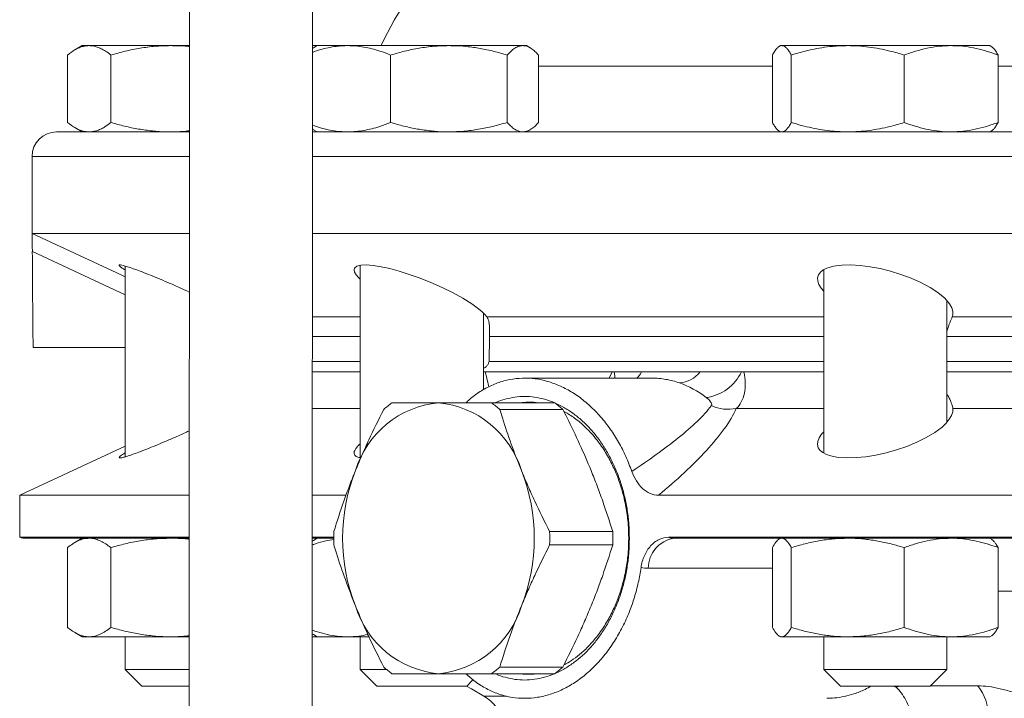
# Paper-space layout 'Sheet2' of a CAD drawing. Units: millimetres. Extents: x 81 to 306, y 49 to 261.
# Drawn here: x 213 to 240, y 139 to 157 of the extents above; entities that cross this region are included whole.
import ezdxf

# ---------------------------------------------------------------- set-up
doc = ezdxf.new("R2010")
doc.units = ezdxf.units.MM

psp = doc.layouts.new('Sheet2')

# ---------------------------------------------------------------- linework, layer by layer
at = {"color": 7, "linetype": 'Continuous', "lineweight": 15}
for p, q in [((217.504, 215.915), (217.459, 137.582)), ((220.793, 137.58), (220.837, 215.913)), ((214.568, 156.247), (214.366, 156.131)), ((214.756, 156.247), (214.568, 156.247)), ((216.958, 156.247), (214.756, 156.247)), ((217.47, 156.247), (216.958, 156.247)), ((220.926, 156.247), (220.803, 156.247)), ((220.826, 156.187), (220.803, 156.175)), ((220.926, 156.247), (220.825, 156.189)), ((221.756, 156.247), (220.926, 156.247)), ((224.493, 156.247), (221.756, 156.247)), ((226.496, 156.247), (224.493, 156.247)), ((226.593, 156.247), (226.496, 156.247)), ((226.694, 156.189), (226.593, 156.247)), ((233.471, 156.247), (233.435, 156.227)), ((233.506, 156.247), (233.471, 156.247)), ((235.289, 156.247), (233.506, 156.247)), ((238.088, 156.247), (235.289, 156.247)), ((239.138, 156.247), (238.088, 156.247)), ((239.174, 156.227), (239.138, 156.247)), ((214.17, 155.994), (214.17, 154.167)), ((215.342, 155.994), (215.342, 154.167)), ((222.912, 155.994), (222.912, 154.167)), ((226.073, 155.994), (226.073, 154.167)), ((226.919, 155.994), (226.919, 154.167)), ((233.25, 155.994), (233.25, 154.167)), ((233.762, 155.994), (233.762, 154.167)), ((236.816, 155.994), (236.816, 154.167)), ((239.359, 155.994), (239.359, 154.167)), ((213.876, 153.914), (217.469, 153.914)), ((214.366, 154.03), (214.568, 153.914)), ((220.802, 153.914), (247.723, 153.914)), ((220.825, 153.972), (220.926, 153.914)), ((226.593, 153.914), (226.694, 153.972)), ((233.435, 153.935), (233.471, 153.914)), ((239.138, 153.914), (239.174, 153.935)), ((213.209, 153.247), (213.209, 151.167)), ((213.209, 151.167), (215.507, 150.096)), ((217.467, 151.167), (213.209, 151.167)), ((305.876, 151.167), (220.8, 151.167)), ((215.507, 150.096), (215.734, 149.99)), ((215.734, 150.281), (215.734, 145.119)), ((222.093, 150.301), (222.093, 145.1)), ((234.638, 150.183), (234.638, 145.219)), ((237.971, 146.052), (237.971, 149.343)), ((225.426, 146.931), (225.426, 149.01)), ((225.591, 148.372), (225.581, 147.698)), ((213.238, 148.081), (215.734, 148.081)), ((222.093, 147.698), (220.799, 147.698)), ((234.638, 147.698), (225.581, 147.698)), ((251.201, 147.698), (237.971, 147.698)), ((220.798, 147.414), (222.093, 147.414)), ((225.471, 147.414), (225.426, 147.414)), ((225.471, 147.414), (228.912, 147.414)), ((232.476, 147.414), (234.638, 147.414)), ((237.971, 147.414), (251.201, 147.414)), ((229.998, 147.247), (226.544, 147.247)), ((225.648, 146.581), (227.357, 146.581)), ((225.87, 146.4), (227.579, 146.4)), ((215.734, 145.411), (212.876, 144.078)), ((212.876, 144.078), (212.876, 142.939)), ((212.876, 144.078), (217.463, 144.078)), ((220.796, 144.078), (221.705, 144.078)), ((230.169, 144.078), (306.209, 144.078)), ((217.462, 142.939), (212.876, 142.939)), ((217.462, 142.914), (213.057, 142.914)), ((214.568, 142.914), (214.365, 142.797)), ((221.376, 142.939), (220.796, 142.939)), ((221.376, 142.914), (220.796, 142.914)), ((220.826, 142.854), (220.796, 142.837)), ((220.926, 142.914), (220.826, 142.856)), ((228.928, 143.095), (227.219, 143.095)), ((306.209, 142.939), (230.442, 142.939)), ((306.028, 142.914), (230.586, 142.914)), ((233.471, 142.914), (233.436, 142.894)), ((239.173, 142.894), (239.138, 142.914)), ((214.17, 142.661), (214.17, 140.5)), ((215.342, 142.661), (215.342, 140.5)), ((228.928, 142.733), (227.219, 142.733)), ((233.25, 142.661), (233.25, 140.5)), ((233.762, 142.661), (233.762, 140.5)), ((236.816, 142.661), (236.816, 140.5)), ((239.359, 142.661), (239.359, 140.5)), ((214.365, 140.365), (214.568, 140.247)), ((214.756, 140.247), (214.568, 140.247)), ((216.958, 140.247), (214.756, 140.247)), ((215.734, 140.247), (215.734, 139.365)), ((217.461, 140.247), (216.958, 140.247)), ((220.794, 140.326), (220.826, 140.307)), ((220.926, 140.247), (220.794, 140.247)), ((220.826, 140.305), (220.926, 140.247)), ((221.756, 140.247), (220.926, 140.247)), ((222.326, 140.247), (221.756, 140.247)), ((222.093, 140.247), (222.093, 139.365)), ((233.436, 140.268), (233.471, 140.247)), ((233.506, 140.247), (233.471, 140.247)), ((235.289, 140.247), (233.506, 140.247)), ((234.638, 140.247), (234.638, 139.365)), ((238.088, 140.247), (235.289, 140.247)), ((237.971, 139.365), (237.971, 140.247)), ((239.138, 140.247), (238.088, 140.247)), ((239.138, 140.247), (239.173, 140.268)), ((225.87, 139.428), (227.579, 139.428)), ((215.734, 139.365), (216.185, 138.914)), ((215.734, 139.365), (217.46, 139.365)), ((222.093, 139.365), (222.544, 138.914)), ((222.093, 139.365), (222.801, 139.365)), ((227.357, 139.247), (225.648, 139.247)), ((234.638, 139.365), (235.089, 138.914)), ((234.638, 139.365), (237.971, 139.365)), ((237.52, 138.914), (237.971, 139.365)), ((217.46, 138.914), (216.185, 138.914)), ((224.975, 138.914), (222.544, 138.914)), ((224.975, 138.914), (225.145, 139.084)), ((237.52, 138.914), (235.089, 138.914)), ((236.521, 138.914), (236.598, 138.883)), ((236.688, 138.914), (236.598, 138.883))]:
    psp.add_line(p, q, dxfattribs=at)
at = {"color": 8, "linetype": 'Continuous', "lineweight": 0}
for p, q in [((226.919, 155.688), (233.25, 155.688)), ((239.359, 155.688), (249.601, 155.688)), ((217.468, 153.247), (213.209, 153.247)), ((247.551, 153.247), (220.802, 153.247)), ((215.734, 149.505), (213.218, 150.678)), ((220.799, 148.907), (222.093, 148.907)), ((225.522, 148.907), (234.638, 148.907)), ((238.12, 148.907), (251.201, 148.907)), ((222.093, 148.372), (220.799, 148.372)), ((234.638, 148.372), (225.591, 148.372)), ((251.201, 148.372), (237.971, 148.372)), ((228.835, 147.247), (228.912, 147.414)), ((222.093, 146.429), (220.798, 146.429)), ((234.638, 146.429), (232.271, 146.429)), ((251.201, 146.429), (238.136, 146.429)), ((233.25, 142.102), (229.892, 142.102)), ((249.601, 141.485), (239.359, 141.485)), ((237.524, 138.918), (238.812, 138.918)), ((226.055, 138.64), (225.439, 138.64))]:
    psp.add_line(p, q, dxfattribs=at)
at = {"color": 7, "linetype": 'Continuous', "lineweight": 15, "flags": 128}
for points in [[(222.093, 149.93), (222.054, 149.965), (221.982, 150.047), (221.941, 150.116), (221.926, 150.177), (221.938, 150.227), (222.001, 150.278), (222.114, 150.306), (222.261, 150.311), (222.446, 150.296), (222.657, 150.262), (222.891, 150.211), (223.15, 150.141), (223.419, 150.057), (223.712, 149.953), (224.002, 149.838), (224.308, 149.704), (224.594, 149.563), (224.874, 149.409), (225.118, 149.255), (225.261, 149.153), (225.381, 149.054), (225.476, 148.961), (225.522, 148.907), (225.522, 148.907)], [(234.638, 149.602), (234.571, 149.681), (234.511, 149.781), (234.478, 149.876), (234.473, 149.965), (234.498, 150.047), (234.548, 150.116), (234.625, 150.177), (234.728, 150.227), (234.908, 150.278), (235.13, 150.306), (235.366, 150.311), (235.626, 150.296), (235.893, 150.262), (236.168, 150.211), (236.451, 150.141), (236.726, 150.057), (237.007, 149.953), (237.266, 149.838), (237.517, 149.704), (237.731, 149.563), (237.915, 149.409), (238.047, 149.255), (238.104, 149.153), (238.134, 149.054), (238.135, 148.961), (238.12, 148.907), (238.12, 148.907)], [(234.638, 145.798), (234.582, 145.734), (234.517, 145.633), (234.48, 145.537), (234.472, 145.448), (234.492, 145.365), (234.541, 145.291), (234.613, 145.232), (234.71, 145.181), (234.83, 145.141), (235.03, 145.104), (235.266, 145.089), (235.513, 145.096), (235.778, 145.122), (236.052, 145.166), (236.328, 145.227), (236.613, 145.307), (236.886, 145.4), (237.161, 145.513), (237.411, 145.637), (237.647, 145.778), (237.841, 145.924), (237.951, 146.029), (238.038, 146.133), (238.098, 146.234), (238.132, 146.334), (238.136, 146.429), (238.136, 146.429)], [(224.974, 138.914), (225.101, 138.835), (225.439, 138.64)]]:
    psp.add_lwpolyline(points, dxfattribs=at)
at = {"color": 8, "linetype": 'Continuous', "lineweight": 0, "flags": 128}
psp.add_lwpolyline([(228.966, 147.414), (228.983, 147.3), (228.986, 147.247)], dxfattribs=at)
at = {"color": 7, "linetype": 'Continuous', "lineweight": 15}
for centre, radius, start, end in [((229.344, 153.232), 7.333, 107.9161, 155.7192), ((213.876, 153.247), 0.667, 90, 180), ((224.455, 143.989), 2.603, 95.3927, 163.0703), ((224.664, 144.255), 2.889, 126.3911, 132.072), ((223.966, 143.989), 2.603, 16.9297, 84.6073), ((223.934, 144.255), 2.889, 47.928, 53.6089), ((225.643, 144.255), 2.889, 47.928, 53.6089), ((226.6, 142.914), 4.984, 158.419, 201.581), ((221.821, 142.914), 4.984, 338.419, 21.581), ((213.057, 143.581), 0.667, 254.2074, 270), ((227.22, 142.914), 5.844, 178.2245, 181.7755), ((221.378, 142.914), 5.844, 358.2245, 1.7755), ((223.087, 142.914), 5.844, 358.2245, 1.7755), ((224.455, 141.839), 2.603, 196.9297, 264.6073), ((223.966, 141.839), 2.603, 275.3927, 343.0703), ((224.664, 141.573), 2.889, 227.928, 233.6089), ((223.934, 141.573), 2.889, 306.3911, 312.072), ((225.643, 141.573), 2.889, 306.3911, 312.072), ((224.957, 137.764), 1, 8, 61.1941)]:
    psp.add_arc(centre, radius, start, end, dxfattribs=at)
at = {"color": 8, "linetype": 'Continuous', "lineweight": 0}
for centre, radius, start, end in [((229.166, 147.697), 0.613, 312.7978, 332.5062), ((230.684, 147.893), 0.776, 273.9537, 321.9428), ((231.294, 147.954), 1.242, 277.6539, 334.238), ((232.05, 147.469), 1.064, 244.8815, 281.9859), ((230.706, 142.108), 0.815, 98.4833, 180.4657), ((237.847, 138.13), 1.245, 358.1072, 39.2474)]:
    psp.add_arc(centre, radius, start, end, dxfattribs=at)
at = {"color": 7, "linetype": 'Continuous', "lineweight": 15}
psp.add_ellipse((259.542, 109.26), major_axis=(-12.846, 172.887), ratio=0.257492, start_param=1.309793, end_param=1.325235, dxfattribs=at)
for points, knots in [([(214.17, 155.994), (214.24, 156.047), (214.345, 156.125), (214.488, 156.194), (214.613, 156.237), (214.703, 156.244), (214.756, 156.247)], [0, 0, 0, 0, 0.364203, 0.547655, 0.731629, 1, 1, 1, 1]), ([(214.756, 156.247), (214.792, 156.246), (214.866, 156.242), (214.976, 156.212), (215.085, 156.166), (215.208, 156.097), (215.293, 156.032), (215.342, 155.994)], [0, 0, 0, 0, 0.18412, 0.36893, 0.555871, 0.742833, 1, 1, 1, 1]), ([(215.342, 155.994), (215.473, 156.03), (215.734, 156.103), (216.135, 156.182), (216.543, 156.237), (216.819, 156.244), (216.958, 156.247)], [0, 0, 0, 0, 0.247269, 0.495363, 0.746874, 1, 1, 1, 1]), ([(216.958, 156.247), (216.996, 156.247), (217.16, 156.245), (217.331, 156.239), (217.463, 156.22), (217.47, 156.219)], [0, 0, 0, 0, 0.22395, 0.958446, 1, 1, 1, 1]), ([(220.803, 156.065), (220.873, 156.092), (221.013, 156.143), (221.226, 156.193), (221.474, 156.237), (221.651, 156.244), (221.756, 156.247)], [0, 0, 0, 0, 0.22545, 0.448938, 0.673062, 1, 1, 1, 1]), ([(221.756, 156.247), (221.828, 156.246), (221.972, 156.242), (222.189, 156.212), (222.405, 156.166), (222.648, 156.097), (222.815, 156.032), (222.912, 155.994)], [0, 0, 0, 0, 0.18412, 0.36893, 0.555871, 0.742833, 1, 1, 1, 1]), ([(222.912, 155.994), (223.04, 156.03), (223.295, 156.103), (223.688, 156.182), (224.087, 156.237), (224.357, 156.244), (224.493, 156.247)], [0, 0, 0, 0, 0.247269, 0.495363, 0.746874, 1, 1, 1, 1]), ([(224.493, 156.247), (224.53, 156.247), (224.69, 156.246), (224.974, 156.227), (225.342, 156.174), (225.709, 156.097), (225.951, 156.029), (226.073, 155.994)], [0, 0, 0, 0, 0.070054, 0.299811, 0.53083, 0.765025, 1, 1, 1, 1]), ([(226.073, 155.994), (226.107, 156.03), (226.175, 156.103), (226.28, 156.182), (226.387, 156.237), (226.46, 156.244), (226.496, 156.247)], [0, 0, 0, 0, 0.247269, 0.495363, 0.746874, 1, 1, 1, 1]), ([(226.496, 156.247), (226.506, 156.247), (226.549, 156.246), (226.625, 156.227), (226.724, 156.174), (226.822, 156.097), (226.887, 156.029), (226.919, 155.994)], [0, 0, 0, 0, 0.070054, 0.299811, 0.53083, 0.765025, 1, 1, 1, 1]), ([(233.25, 155.994), (233.271, 156.03), (233.312, 156.103), (233.376, 156.182), (233.44, 156.237), (233.484, 156.244), (233.506, 156.247)], [0, 0, 0, 0, 0.247269, 0.495363, 0.746874, 1, 1, 1, 1]), ([(233.506, 156.247), (233.512, 156.247), (233.538, 156.246), (233.584, 156.227), (233.644, 156.174), (233.703, 156.097), (233.742, 156.029), (233.762, 155.994)], [0, 0, 0, 0, 0.0700536, 0.2998111, 0.5308303, 0.7650251, 1, 1, 1, 1]), ([(233.762, 155.994), (233.944, 156.047), (234.217, 156.125), (234.59, 156.194), (234.917, 156.237), (235.15, 156.244), (235.289, 156.247)], [0, 0, 0, 0, 0.364203, 0.547655, 0.731629, 1, 1, 1, 1]), ([(235.289, 156.247), (235.384, 156.246), (235.575, 156.242), (235.861, 156.212), (236.147, 156.166), (236.467, 156.097), (236.688, 156.032), (236.816, 155.994)], [0, 0, 0, 0, 0.18412, 0.36893, 0.5558715, 0.7428333, 1, 1, 1, 1]), ([(236.816, 155.994), (236.919, 156.03), (237.125, 156.103), (237.44, 156.182), (237.762, 156.237), (237.979, 156.244), (238.088, 156.247)], [0, 0, 0, 0, 0.247269, 0.495363, 0.746874, 1, 1, 1, 1]), ([(238.088, 156.247), (238.118, 156.247), (238.247, 156.246), (238.475, 156.227), (238.771, 156.174), (239.067, 156.097), (239.261, 156.029), (239.359, 155.994)], [0, 0, 0, 0, 0.070054, 0.299811, 0.53083, 0.765025, 1, 1, 1, 1]), ([(239.359, 155.994), (239.338, 156.03), (239.297, 156.102), (239.235, 156.183), (239.193, 156.212), (239.173, 156.226)], [0, 0, 0, 0, 0.339, 0.679131, 1, 1, 1, 1]), ([(214.756, 153.914), (214.703, 153.918), (214.613, 153.924), (214.489, 153.967), (214.346, 154.036), (214.24, 154.114), (214.17, 154.167)], [0, 0, 0, 0, 0.268371, 0.450124, 0.632421, 1, 1, 1, 1]), ([(215.342, 154.167), (215.293, 154.13), (215.208, 154.065), (215.087, 153.996), (214.978, 153.95), (214.867, 153.92), (214.793, 153.916), (214.756, 153.914)], [0, 0, 0, 0, 0.257167, 0.44175, 0.626314, 0.81281, 1, 1, 1, 1]), ([(216.958, 153.914), (216.92, 153.914), (216.756, 153.916), (216.466, 153.935), (216.089, 153.987), (215.714, 154.064), (215.466, 154.133), (215.342, 154.167)], [0, 0, 0, 0, 0.070054, 0.299811, 0.53083, 0.765025, 1, 1, 1, 1]), ([(221.756, 153.914), (221.651, 153.918), (221.474, 153.924), (221.229, 153.968), (221.015, 154.017), (220.874, 154.07), (220.802, 154.096)], [0, 0, 0, 0, 0.326543, 0.547693, 0.769505, 1, 1, 1, 1]), ([(222.912, 154.167), (222.815, 154.13), (222.648, 154.065), (222.408, 153.996), (222.193, 153.95), (221.975, 153.92), (221.829, 153.916), (221.756, 153.914)], [0, 0, 0, 0, 0.257167, 0.44175, 0.626314, 0.81281, 1, 1, 1, 1]), ([(224.493, 153.914), (224.455, 153.914), (224.295, 153.916), (224.011, 153.935), (223.643, 153.987), (223.276, 154.064), (223.034, 154.133), (222.912, 154.167)], [0, 0, 0, 0, 0.0700536, 0.2998111, 0.5308303, 0.7650251, 1, 1, 1, 1]), ([(226.073, 154.167), (225.945, 154.131), (225.69, 154.058), (225.297, 153.979), (224.898, 153.924), (224.628, 153.918), (224.493, 153.914)], [0, 0, 0, 0, 0.247269, 0.495363, 0.746874, 1, 1, 1, 1]), ([(226.496, 153.914), (226.486, 153.914), (226.443, 153.916), (226.367, 153.935), (226.268, 153.987), (226.17, 154.064), (226.105, 154.133), (226.073, 154.167)], [0, 0, 0, 0, 0.0700536, 0.2998111, 0.5308303, 0.7650251, 1, 1, 1, 1]), ([(226.919, 154.167), (226.885, 154.131), (226.817, 154.058), (226.712, 153.979), (226.605, 153.924), (226.532, 153.918), (226.496, 153.914)], [0, 0, 0, 0, 0.247269, 0.495363, 0.746874, 1, 1, 1, 1]), ([(233.506, 153.914), (233.5, 153.914), (233.474, 153.916), (233.428, 153.935), (233.368, 153.987), (233.309, 154.064), (233.27, 154.133), (233.25, 154.167)], [0, 0, 0, 0, 0.070054, 0.299811, 0.53083, 0.765025, 1, 1, 1, 1]), ([(233.762, 154.167), (233.741, 154.131), (233.7, 154.058), (233.636, 153.979), (233.572, 153.924), (233.528, 153.918), (233.506, 153.914)], [0, 0, 0, 0, 0.247269, 0.495363, 0.746874, 1, 1, 1, 1]), ([(235.289, 153.914), (235.15, 153.918), (234.918, 153.924), (234.593, 153.967), (234.22, 154.036), (233.946, 154.114), (233.762, 154.167)], [0, 0, 0, 0, 0.2683711, 0.4501238, 0.6324214, 1, 1, 1, 1]), ([(236.816, 154.167), (236.688, 154.13), (236.468, 154.065), (236.15, 153.996), (235.866, 153.95), (235.579, 153.92), (235.386, 153.916), (235.289, 153.914)], [0, 0, 0, 0, 0.257167, 0.44175, 0.626314, 0.81281, 1, 1, 1, 1]), ([(238.088, 153.914), (238.057, 153.914), (237.929, 153.916), (237.7, 153.935), (237.404, 153.987), (237.109, 154.064), (236.914, 154.133), (236.816, 154.167)], [0, 0, 0, 0, 0.070054, 0.299811, 0.53083, 0.765025, 1, 1, 1, 1]), ([(239.359, 154.167), (239.256, 154.131), (239.051, 154.058), (238.735, 153.979), (238.414, 153.924), (238.197, 153.918), (238.088, 153.914)], [0, 0, 0, 0, 0.247269, 0.495363, 0.746874, 1, 1, 1, 1]), ([(239.173, 153.936), (239.176, 153.937), (239.198, 153.945), (239.241, 153.989), (239.3, 154.063), (239.339, 154.133), (239.359, 154.167)], [0, 0, 0, 0, 0.039988, 0.356733, 0.677832, 1, 1, 1, 1]), ([(217.469, 153.944), (217.437, 153.94), (217.267, 153.917), (217.097, 153.915), (216.958, 153.914)], [0, 0, 0, 0, 0.189107, 1, 1, 1, 1]), ([(220.802, 153.987), (220.804, 153.986), (220.811, 153.979), (220.819, 153.977), (220.826, 153.974)], [0, 0, 0, 0, 0.185204, 1, 1, 1, 1]), ([(213.21, 151.167), (213.21, 151.165), (213.211, 151.162), (213.212, 151.136), (213.213, 151.094), (213.214, 151.037), (213.215, 150.967), (213.217, 150.883), (213.218, 150.786), (213.218, 150.714), (213.218, 150.678)], [0, 0, 0, 0, 0.121077, 0.242144, 0.363175, 0.484233, 0.606443, 0.728696, 0.86432, 1, 1, 1, 1]), ([(215.734, 150.175), (215.733, 150.175), (215.697, 150.196), (215.639, 150.234), (215.575, 150.282), (215.56, 150.31), (215.596, 150.315), (215.673, 150.3), (215.792, 150.265), (215.947, 150.213), (216.137, 150.144), (216.359, 150.057), (216.61, 149.955), (216.891, 149.836), (217.179, 149.71), (217.374, 149.621), (217.466, 149.579)], [0, 0, 0, 0, 0.0019865, 0.0617433, 0.1429632, 0.2241595, 0.299182, 0.3742071, 0.4473659, 0.5205426, 0.5960074, 0.6714974, 0.7524496, 0.8334282, 0.9215599, 1, 1, 1, 1]), ([(225.522, 148.907), (225.535, 148.886), (225.561, 148.843), (225.58, 148.759), (225.59, 148.668), (225.593, 148.585), (225.593, 148.503), (225.592, 148.436), (225.591, 148.391), (225.591, 148.372)], [0, 0, 0, 0, 0.204716, 0.414771, 0.570218, 0.728815, 0.829338, 0.929672, 1, 1, 1, 1]), ([(238.12, 148.907), (238.111, 148.885), (238.094, 148.842), (238.058, 148.758), (238.022, 148.668), (237.994, 148.584), (237.977, 148.525), (237.972, 148.498), (237.971, 148.495)], [0, 0, 0, 0, 0.247313, 0.494669, 0.682094, 0.869221, 0.989107, 1, 1, 1, 1]), ([(225.426, 147.519), (225.428, 147.519), (225.463, 147.527), (225.507, 147.563), (225.557, 147.622), (225.573, 147.673), (225.581, 147.698)], [0, 0, 0, 0, 0.019509, 0.381615, 0.690738, 1, 1, 1, 1]), ([(225.471, 147.414), (225.483, 147.372), (225.508, 147.287), (225.548, 147.152), (225.563, 147.063), (225.572, 147.01)], [0, 0, 0, 0, 0.2860779, 0.574846, 1, 1, 1, 1]), ([(228.966, 147.414), (229.107, 147.414), (229.234, 147.414), (229.477, 147.414), (229.592, 147.414), (229.709, 147.414)], [0, 0, 0, 0, 0.5, 0.5, 1, 1, 1, 1]), ([(229.709, 147.414), (229.908, 147.414), (230.118, 147.414), (230.449, 147.414), (230.519, 147.414), (230.664, 147.414), (230.74, 147.414), (230.971, 147.414), (231.132, 147.414), (231.295, 147.414)], [0, 0, 0, 0, 0.5, 0.5, 0.625, 0.625, 0.75, 0.75, 1, 1, 1, 1]), ([(231.295, 147.414), (231.486, 147.414), (231.678, 147.414), (232.054, 147.414), (232.238, 147.414), (232.413, 147.414)], [0, 0, 0, 0, 0.5, 0.5, 1, 1, 1, 1]), ([(224.959, 146.581), (224.987, 146.608), (225.104, 146.727), (225.335, 146.888), (225.647, 147.062), (225.974, 147.18), (226.312, 147.244), (226.656, 147.253), (227.002, 147.209), (227.345, 147.109), (227.681, 146.958), (228.006, 146.756), (228.314, 146.505), (228.603, 146.21), (228.863, 145.879), (229.091, 145.518), (229.288, 145.137), (229.393, 144.861), (229.446, 144.724)], [0, 0, 0, 0, 0.020029, 0.086205, 0.152592, 0.218766, 0.284726, 0.350898, 0.416858, 0.482637, 0.548626, 0.614406, 0.680318, 0.746439, 0.812352, 0.874843, 0.93751, 1, 1, 1, 1]), ([(225.752, 146.581), (225.756, 146.583), (225.842, 146.628), (226.018, 146.682), (226.278, 146.74), (226.544, 146.757), (226.812, 146.739), (227.079, 146.684), (227.343, 146.591), (227.603, 146.462), (227.856, 146.3), (228.095, 146.107), (228.32, 145.884), (228.529, 145.631), (228.719, 145.352), (228.889, 145.05), (229.036, 144.727), (229.159, 144.385), (229.256, 144.029), (229.327, 143.664), (229.37, 143.291), (229.376, 143.04), (229.378, 142.914)], [0, 0, 0, 0, 0.002897, 0.055142, 0.107488, 0.160445, 0.212784, 0.264894, 0.317291, 0.370479, 0.423629, 0.475991, 0.528069, 0.580377, 0.633266, 0.685522, 0.737657, 0.790188, 0.843047, 0.895291, 0.947436, 1, 1, 1, 1]), ([(226.879, 146.581), (226.865, 146.583), (226.787, 146.596), (226.631, 146.602), (226.492, 146.588), (226.416, 146.581)], [0, 0, 0, 0, 0.09293, 0.501257, 1, 1, 1, 1]), ([(237.971, 146.823), (237.989, 146.793), (238.03, 146.725), (238.073, 146.632), (238.117, 146.525), (238.129, 146.464), (238.136, 146.429)], [0, 0, 0, 0, 0.190462, 0.423941, 0.659403, 1, 1, 1, 1]), ([(222.728, 146.4), (222.592, 146.126), (222.387, 145.714), (222.138, 145.162), (222.023, 144.886), (221.965, 144.747)], [0, 0, 0, 0, 0.499068, 0.749393, 1, 1, 1, 1]), ([(222.95, 146.581), (223.149, 146.581), (223.448, 146.581), (223.875, 146.581), (224.099, 146.581), (224.211, 146.581)], [0, 0, 0, 0, 0.4990677, 0.7493927, 1, 1, 1, 1]), ([(224.211, 146.581), (224.324, 146.581), (224.552, 146.581), (225.025, 146.581), (225.399, 146.581), (225.648, 146.581)], [0, 0, 0, 0, 0.249364, 0.499017, 1, 1, 1, 1]), ([(226.456, 144.747), (226.362, 144.985), (226.175, 145.462), (225.99, 146.013), (225.893, 146.325), (225.87, 146.4)], [0, 0, 0, 0, 0.431088, 0.863547, 1, 1, 1, 1]), ([(227.579, 146.4), (227.617, 146.325), (227.774, 146.014), (228.039, 145.463), (228.241, 144.986), (228.342, 144.747)], [0, 0, 0, 0, 0.136453, 0.567606, 1, 1, 1, 1]), ([(229.361, 142.914), (229.358, 143.04), (229.352, 143.306), (229.298, 143.722), (229.209, 144.125), (229.089, 144.504), (228.946, 144.853), (228.764, 145.199), (228.573, 145.485), (228.391, 145.71), (228.236, 145.876), (228.084, 146.017), (227.937, 146.136), (227.796, 146.234), (227.687, 146.303), (227.625, 146.334), (227.608, 146.342)], [0, 0, 0, 0, 0.085752, 0.180884, 0.2854, 0.369975, 0.459837, 0.554985, 0.655421, 0.719625, 0.779986, 0.836504, 0.88918, 0.938013, 0.983003, 1, 1, 1, 1]), ([(215.734, 145.226), (215.709, 145.21), (215.655, 145.177), (215.594, 145.134), (215.561, 145.1), (215.574, 145.085), (215.636, 145.092), (215.737, 145.118), (215.877, 145.163), (216.053, 145.226), (216.26, 145.305), (216.501, 145.401), (216.768, 145.512), (217.062, 145.639), (217.297, 145.744), (217.433, 145.807), (217.464, 145.821)], [0, 0, 0, 0, 0.051614, 0.109798, 0.18893, 0.268046, 0.342141, 0.416244, 0.489748, 0.563272, 0.64012, 0.716995, 0.800007, 0.883045, 0.973339, 1, 1, 1, 1]), ([(222.093, 145.471), (222.084, 145.463), (222.04, 145.426), (221.988, 145.364), (221.94, 145.292), (221.922, 145.23), (221.93, 145.179), (221.97, 145.135), (222.028, 145.105), (222.094, 145.1), (222.113, 145.098)], [0, 0, 0, 0, 0.038903, 0.186832, 0.334158, 0.469915, 0.606168, 0.741854, 0.926389, 1, 1, 1, 1]), ([(221.965, 144.747), (221.91, 144.61), (221.8, 144.334), (221.598, 143.782), (221.467, 143.37), (221.379, 143.095)], [0, 0, 0, 0, 0.249364, 0.499017, 1, 1, 1, 1]), ([(227.219, 143.095), (227.083, 143.369), (226.878, 143.781), (226.629, 144.332), (226.514, 144.609), (226.456, 144.747)], [0, 0, 0, 0, 0.499068, 0.749393, 1, 1, 1, 1]), ([(228.342, 144.747), (228.397, 144.61), (228.507, 144.334), (228.709, 143.782), (228.84, 143.37), (228.928, 143.095)], [0, 0, 0, 0, 0.249364, 0.499017, 1, 1, 1, 1]), ([(230.169, 144.078), (230.09, 144.078), (230.014, 144.095), (229.866, 144.159), (229.798, 144.205), (229.609, 144.38), (229.51, 144.541), (229.446, 144.724)], [0, 0, 0, 0, 0.25, 0.25, 0.5, 0.5, 1, 1, 1, 1]), ([(214.17, 142.661), (214.217, 142.697), (214.312, 142.77), (214.457, 142.849), (214.606, 142.904), (214.706, 142.911), (214.756, 142.914)], [0, 0, 0, 0, 0.247269, 0.495363, 0.746874, 1, 1, 1, 1]), ([(214.756, 142.914), (214.77, 142.914), (214.829, 142.913), (214.935, 142.894), (215.071, 142.841), (215.207, 142.764), (215.297, 142.695), (215.342, 142.661)], [0, 0, 0, 0, 0.070054, 0.299811, 0.53083, 0.765025, 1, 1, 1, 1]), ([(215.342, 142.661), (215.473, 142.697), (215.734, 142.77), (216.135, 142.849), (216.543, 142.904), (216.819, 142.911), (216.958, 142.914)], [0, 0, 0, 0, 0.2472686, 0.4953626, 0.746874, 1, 1, 1, 1]), ([(216.958, 142.914), (216.996, 142.914), (217.16, 142.912), (217.329, 142.906), (217.458, 142.888), (217.462, 142.887)], [0, 0, 0, 0, 0.2273212, 0.9728752, 1, 1, 1, 1]), ([(220.796, 142.734), (220.824, 142.744), (220.946, 142.79), (221.14, 142.844), (221.308, 142.871), (221.379, 142.882)], [0, 0, 0, 0, 0.146696, 0.63751, 1, 1, 1, 1]), ([(229.378, 142.914), (229.376, 142.788), (229.37, 142.537), (229.327, 142.164), (229.256, 141.798), (229.159, 141.443), (229.036, 141.101), (228.889, 140.778), (228.719, 140.476), (228.528, 140.197), (228.32, 139.944), (228.095, 139.721), (227.856, 139.528), (227.603, 139.366), (227.343, 139.237), (227.079, 139.145), (226.812, 139.089), (226.544, 139.071), (226.278, 139.088), (226.018, 139.146), (225.842, 139.2), (225.756, 139.245), (225.752, 139.247)], [0, 0, 0, 0, 0.052592, 0.104749, 0.15699, 0.209828, 0.262346, 0.314479, 0.366743, 0.419652, 0.471941, 0.524011, 0.576376, 0.629541, 0.682712, 0.735101, 0.787214, 0.839566, 0.89251, 0.944853, 0.997108, 1, 1, 1, 1]), ([(227.606, 139.484), (227.624, 139.493), (227.711, 139.537), (227.87, 139.642), (228.089, 139.811), (228.319, 140.033), (228.551, 140.309), (228.764, 140.629), (228.946, 140.975), (229.089, 141.324), (229.209, 141.703), (229.298, 142.106), (229.352, 142.522), (229.358, 142.788), (229.361, 142.914)], [0, 0, 0, 0, 0.0175238, 0.086392, 0.163904, 0.2500588, 0.3448548, 0.4452521, 0.5403632, 0.6301886, 0.7147289, 0.8192001, 0.9142889, 1, 1, 1, 1]), ([(229.694, 142.121), (229.711, 142.234), (229.741, 142.341), (229.829, 142.542), (229.885, 142.629), (230.021, 142.78), (230.097, 142.838), (230.265, 142.919), (230.352, 142.939), (230.442, 142.939)], [0, 0, 0, 0, 0.25, 0.25, 0.5, 0.5, 0.75, 0.75, 1, 1, 1, 1]), ([(233.25, 142.661), (233.281, 142.713), (233.327, 142.792), (233.389, 142.86), (233.444, 142.904), (233.483, 142.91), (233.506, 142.914)], [0, 0, 0, 0, 0.364203, 0.547655, 0.731629, 1, 1, 1, 1]), ([(233.506, 142.914), (233.522, 142.912), (233.554, 142.908), (233.602, 142.879), (233.65, 142.833), (233.703, 142.763), (233.74, 142.699), (233.762, 142.661)], [0, 0, 0, 0, 0.18412, 0.36893, 0.555871, 0.742833, 1, 1, 1, 1]), ([(233.762, 142.661), (233.885, 142.697), (234.132, 142.77), (234.511, 142.849), (234.897, 142.904), (235.158, 142.911), (235.289, 142.914)], [0, 0, 0, 0, 0.247269, 0.495363, 0.746874, 1, 1, 1, 1]), ([(235.289, 142.914), (235.325, 142.914), (235.48, 142.913), (235.754, 142.894), (236.11, 142.841), (236.465, 142.764), (236.699, 142.695), (236.816, 142.661)], [0, 0, 0, 0, 0.070054, 0.299811, 0.53083, 0.765025, 1, 1, 1, 1]), ([(236.816, 142.661), (236.919, 142.697), (237.125, 142.77), (237.44, 142.849), (237.762, 142.904), (237.979, 142.911), (238.088, 142.914)], [0, 0, 0, 0, 0.247269, 0.495363, 0.746874, 1, 1, 1, 1]), ([(238.088, 142.914), (238.118, 142.914), (238.247, 142.913), (238.475, 142.894), (238.771, 142.841), (239.067, 142.764), (239.261, 142.695), (239.359, 142.661)], [0, 0, 0, 0, 0.070054, 0.299811, 0.53083, 0.765025, 1, 1, 1, 1]), ([(239.359, 142.661), (239.337, 142.699), (239.3, 142.763), (239.247, 142.831), (239.207, 142.873), (239.182, 142.887), (239.173, 142.891)], [0, 0, 0, 0, 0.352377, 0.605298, 0.858193, 1, 1, 1, 1]), ([(221.965, 141.081), (221.872, 141.319), (221.684, 141.796), (221.499, 142.346), (221.402, 142.658), (221.379, 142.733)], [0, 0, 0, 0, 0.431088, 0.863547, 1, 1, 1, 1]), ([(227.219, 142.733), (227.083, 142.459), (226.878, 142.047), (226.629, 141.496), (226.514, 141.219), (226.456, 141.081)], [0, 0, 0, 0, 0.499068, 0.749393, 1, 1, 1, 1]), ([(228.342, 141.081), (228.397, 141.218), (228.507, 141.494), (228.709, 142.046), (228.84, 142.458), (228.928, 142.733)], [0, 0, 0, 0, 0.249364, 0.499017, 1, 1, 1, 1]), ([(229.694, 142.121), (229.672, 141.984), (229.626, 141.711), (229.52, 141.314), (229.381, 140.911), (229.2, 140.511), (228.979, 140.121), (228.727, 139.766), (228.447, 139.45), (228.146, 139.178), (227.826, 138.953), (227.493, 138.779), (227.151, 138.656), (226.804, 138.587), (226.459, 138.574), (226.119, 138.614), (225.787, 138.708), (225.47, 138.857), (225.191, 139.035), (225.028, 139.184), (224.958, 139.247)], [0, 0, 0, 0, 0.049651, 0.09942, 0.149071, 0.206676, 0.264464, 0.32207, 0.379824, 0.437763, 0.495517, 0.553257, 0.611182, 0.66892, 0.72644, 0.784144, 0.841664, 0.899101, 0.956721, 1, 1, 1, 1]), ([(222.728, 139.428), (222.592, 139.702), (222.387, 140.114), (222.138, 140.666), (222.023, 140.942), (221.965, 141.081)], [0, 0, 0, 0, 0.499068, 0.749393, 1, 1, 1, 1]), ([(226.456, 141.081), (226.401, 140.943), (226.291, 140.667), (226.089, 140.116), (225.958, 139.704), (225.87, 139.428)], [0, 0, 0, 0, 0.2493638, 0.4990169, 1, 1, 1, 1]), ([(227.579, 139.428), (227.715, 139.702), (227.92, 140.114), (228.169, 140.666), (228.284, 140.942), (228.342, 141.081)], [0, 0, 0, 0, 0.499068, 0.749393, 1, 1, 1, 1]), ([(214.756, 140.247), (214.742, 140.248), (214.683, 140.249), (214.577, 140.268), (214.441, 140.32), (214.304, 140.397), (214.215, 140.466), (214.17, 140.5)], [0, 0, 0, 0, 0.070054, 0.299811, 0.53083, 0.765025, 1, 1, 1, 1]), ([(215.342, 140.5), (215.295, 140.464), (215.2, 140.392), (215.055, 140.312), (214.906, 140.258), (214.806, 140.251), (214.756, 140.247)], [0, 0, 0, 0, 0.247269, 0.495363, 0.746874, 1, 1, 1, 1]), ([(216.958, 140.247), (216.92, 140.248), (216.756, 140.249), (216.466, 140.268), (216.089, 140.32), (215.714, 140.397), (215.466, 140.466), (215.342, 140.5)], [0, 0, 0, 0, 0.070054, 0.299811, 0.53083, 0.765025, 1, 1, 1, 1]), ([(233.506, 140.247), (233.483, 140.251), (233.444, 140.258), (233.389, 140.301), (233.327, 140.369), (233.281, 140.448), (233.25, 140.5)], [0, 0, 0, 0, 0.268371, 0.450124, 0.632421, 1, 1, 1, 1]), ([(233.762, 140.5), (233.74, 140.463), (233.704, 140.398), (233.65, 140.329), (233.603, 140.283), (233.555, 140.253), (233.522, 140.249), (233.506, 140.247)], [0, 0, 0, 0, 0.2571668, 0.4417501, 0.6263141, 0.8128099, 1, 1, 1, 1]), ([(235.289, 140.247), (235.253, 140.248), (235.098, 140.249), (234.824, 140.268), (234.468, 140.32), (234.113, 140.397), (233.879, 140.466), (233.762, 140.5)], [0, 0, 0, 0, 0.070054, 0.299811, 0.53083, 0.765025, 1, 1, 1, 1]), ([(236.816, 140.5), (236.693, 140.464), (236.446, 140.392), (236.067, 140.312), (235.681, 140.258), (235.42, 140.251), (235.289, 140.247)], [0, 0, 0, 0, 0.247269, 0.495363, 0.746874, 1, 1, 1, 1]), ([(238.088, 140.247), (238.057, 140.248), (237.929, 140.249), (237.7, 140.268), (237.404, 140.32), (237.109, 140.397), (236.914, 140.466), (236.816, 140.5)], [0, 0, 0, 0, 0.070054, 0.299811, 0.53083, 0.765025, 1, 1, 1, 1]), ([(239.359, 140.5), (239.256, 140.464), (239.051, 140.392), (238.735, 140.312), (238.414, 140.258), (238.197, 140.251), (238.088, 140.247)], [0, 0, 0, 0, 0.247269, 0.495363, 0.746874, 1, 1, 1, 1]), ([(239.173, 140.27), (239.182, 140.275), (239.206, 140.288), (239.247, 140.329), (239.3, 140.398), (239.337, 140.463), (239.359, 140.5)], [0, 0, 0, 0, 0.135288, 0.391441, 0.647622, 1, 1, 1, 1]), ([(217.461, 140.276), (217.432, 140.272), (217.265, 140.25), (217.097, 140.249), (216.958, 140.247)], [0, 0, 0, 0, 0.176579, 1, 1, 1, 1]), ([(221.756, 140.247), (221.728, 140.248), (221.611, 140.249), (221.403, 140.268), (221.134, 140.321), (220.931, 140.376), (220.818, 140.419), (220.794, 140.428)], [0, 0, 0, 0, 0.084608, 0.362101, 0.641118, 0.92397, 1, 1, 1, 1]), ([(222.301, 140.309), (222.219, 140.292), (222.038, 140.256), (221.855, 140.25), (221.756, 140.247)], [0, 0, 0, 0, 0.4573696, 1, 1, 1, 1]), ([(224.211, 139.247), (224.099, 139.247), (223.877, 139.247), (223.557, 139.247), (223.247, 139.247), (223.049, 139.247), (222.95, 139.247)], [0, 0, 0, 0, 0.249352, 0.499246, 0.749395, 1, 1, 1, 1]), ([(225.648, 139.247), (225.523, 139.247), (225.274, 139.247), (224.909, 139.247), (224.553, 139.247), (224.325, 139.247), (224.211, 139.247)], [0, 0, 0, 0, 0.249454, 0.499311, 0.749405, 1, 1, 1, 1]), ([(226.412, 139.247), (226.424, 139.245), (226.501, 139.232), (226.632, 139.23), (226.776, 139.233), (226.854, 139.244), (226.88, 139.247)], [0, 0, 0, 0, 0.079451, 0.502828, 0.838839, 1, 1, 1, 1]), ([(236.598, 138.883), (236.649, 138.836), (236.696, 138.784), (236.783, 138.667), (236.824, 138.602), (236.895, 138.465), (236.925, 138.393), (236.963, 138.281), (236.974, 138.243), (236.994, 138.167), (237.002, 138.128), (237.009, 138.089)], [0, 0, 0, 0, 0.25, 0.25, 0.5, 0.5, 0.75, 0.75, 0.875, 0.875, 1, 1, 1, 1])]:
    psp.add_open_spline(points, degree=3, knots=knots, dxfattribs=at)
for points in [[(228.912, 147.414), (228.931, 147.414), (228.948, 147.414), (228.966, 147.414)], [(232.413, 147.414), (232.434, 147.414), (232.456, 147.414), (232.476, 147.414)]]:
    psp.add_open_spline(points, degree=3, dxfattribs=at)
at = {"color": 8, "linetype": 'Continuous', "lineweight": 0}
for points, knots in [([(232.476, 147.414), (232.498, 147.312), (232.511, 147.213), (232.516, 147.019), (232.509, 146.926), (232.473, 146.752), (232.446, 146.674), (232.372, 146.536), (232.326, 146.476), (232.271, 146.429)], [0, 0, 0, 0, 0.25, 0.25, 0.5, 0.5, 0.75, 0.75, 1, 1, 1, 1]), ([(230.737, 147.118), (230.676, 147.138), (230.553, 147.178), (230.368, 147.218), (230.182, 147.243), (230.058, 147.246), (229.998, 147.247)], [0, 0, 0, 0, 0.250837, 0.502642, 0.757376, 1, 1, 1, 1]), ([(231.598, 146.506), (231.608, 146.519), (231.609, 146.535), (231.6, 146.57), (231.59, 146.59), (231.55, 146.647), (231.508, 146.686), (231.46, 146.723)], [0, 0, 0, 0, 0.25, 0.25, 0.5, 0.5, 1, 1, 1, 1]), ([(229.446, 144.724), (229.676, 144.876), (229.897, 145.029), (230.318, 145.332), (230.518, 145.483), (230.889, 145.782), (231.06, 145.93), (231.363, 146.222), (231.496, 146.366), (231.598, 146.506)], [0, 0, 0, 0, 0.25, 0.25, 0.5, 0.5, 0.75, 0.75, 1, 1, 1, 1]), ([(232.271, 146.429), (232.197, 146.249), (232.085, 146.062), (231.809, 145.681), (231.646, 145.486), (231.281, 145.09), (231.078, 144.889), (230.644, 144.485), (230.412, 144.282), (230.169, 144.078)], [0, 0, 0, 0, 0.25, 0.25, 0.5, 0.5, 0.75, 0.75, 1, 1, 1, 1]), ([(234.724, 138.583), (234.793, 138.584), (234.949, 138.586), (235.195, 138.626), (235.471, 138.702), (235.718, 138.795), (235.873, 138.882), (235.93, 138.914)], [0, 0, 0, 0, 0.172654, 0.388669, 0.606291, 0.853688, 1, 1, 1, 1]), ([(238.812, 138.918), (238.903, 138.918), (239, 138.912), (239.204, 138.886), (239.309, 138.867), (239.522, 138.817), (239.632, 138.787), (239.847, 138.719), (239.953, 138.681), (240.058, 138.64)], [0, 0, 0, 0, 0.25, 0.25, 0.5, 0.5, 0.75, 0.75, 1, 1, 1, 1])]:
    psp.add_open_spline(points, degree=3, knots=knots, dxfattribs=at)
for points in [[(231.46, 146.723), (231.231, 146.898), (230.99, 147.029), (230.737, 147.118)], [(230.442, 142.939), (230.487, 142.922), (230.535, 142.914), (230.586, 142.914)], [(229.892, 142.102), (229.824, 142.102), (229.759, 142.108), (229.694, 142.121)]]:
    psp.add_open_spline(points, degree=3, dxfattribs=at)

doc.saveas('drawing.dxf')
